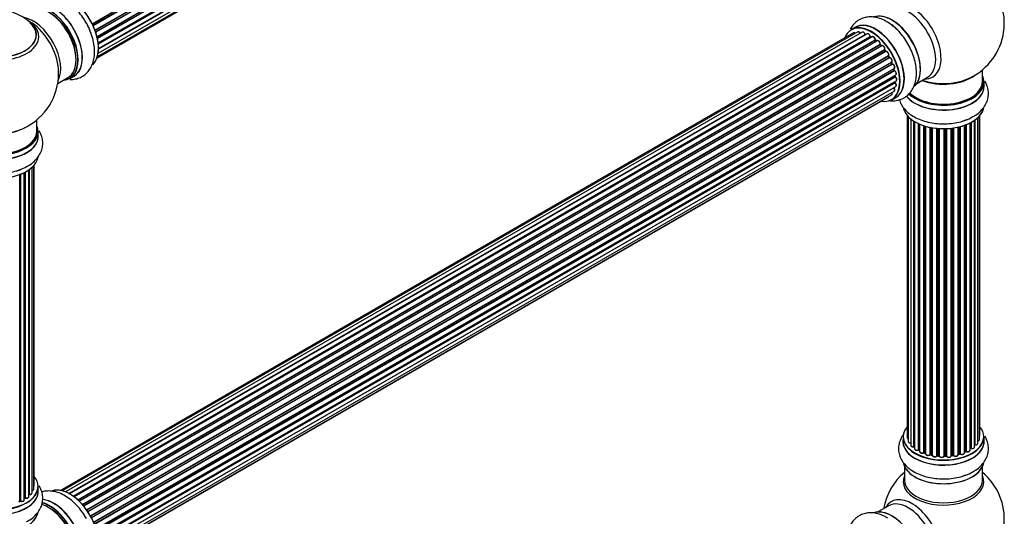
# Model space of a CAD drawing. Units: millimetres. Extents: x 0 to 1525, y 0 to 2645.
# Drawn here: x 1079 to 1484, y 600 to 805 of the extents above; entities that cross this region are included whole.
import ezdxf
from ezdxf import colors
from ezdxf.entities.mleader import LeaderData, LeaderLine
from ezdxf.math import Vec2, Vec3

# ---------------------------------------------------------------- set-up
doc = ezdxf.new("R2010")
doc.units = ezdxf.units.MM
doc.layers.add('DV6_Défaut', color=7, linetype='Continuous')
doc.layers.add('Défaut', color=7, linetype='Continuous')

# ---------------------------------------------------------------- blocks, each defined once
blk = doc.blocks.new('_DOT')
at = {"color": 0}
blk.add_line((0, 0), (-1, 0), dxfattribs=at)
at = {"color": 0, "const_width": 0.333}
blk.add_lwpolyline([(-0.1665, 0, 1), (0.1665, 0, 1)], format="xyb", close=True, dxfattribs=at)
blk = doc.blocks.new('SE5')
at = {"layer": 'DV6_Défaut', "color": 7, "linetype": 'Continuous'}
for p, q in [((1108.94, 802.86), (1437.11, 992.33)), ((1437.11, 992.13), (1109.02, 802.71)), ((1109.27, 802.19), (1437.35, 991.6)), ((1437.52, 991.45), (1109.36, 801.99)), ((1110.11, 800.19), (1438.29, 989.67)), ((1438.18, 989.46), (1110.15, 800.08)), ((1110.33, 799.56), (1438.34, 988.93)), ((1438.5, 988.75), (1110.41, 799.32)), ((1110.94, 797.52), (1439.13, 987)), ((1438.86, 986.82), (1110.95, 797.5)), ((1111.06, 797), (1438.94, 986.3)), ((1439.08, 986.09), (1111.12, 796.74)), ((1111.42, 794.96), (1439.56, 984.42)), ((1111.41, 790.72), (1439.13, 979.94)), ((1111.45, 794.64), (1439.12, 983.82)), ((1439.23, 983.59), (1111.48, 794.37)), ((1111.55, 792.65), (1439.56, 982.03)), ((1111.55, 792.63), (1438.86, 981.6)), ((1438.94, 981.37), (1111.55, 792.35)), ((1110.9, 788.69), (1437.08, 977.01)), ((1111.11, 789.34), (1438.29, 978.24)), ((1422.1, 799.04), (1095.92, 610.72)), ((1423.77, 799.47), (1096.59, 610.58)), ((1425.66, 799.36), (1097.93, 610.14)), ((1099.41, 609.45), (1426.8, 798.47)), ((1426.96, 798.29), (1099.65, 609.31)), ((1427.68, 798.68), (1099.67, 609.3)), ((1422.77, 801.35), (1421.11, 800.39)), ((1101.13, 608.38), (1428.87, 797.61)), ((1429.01, 797.4), (1101.35, 608.22)), ((1429.75, 797.49), (1101.61, 608.03)), ((1103, 606.88), (1430.96, 796.23)), ((1431.08, 796.01), (1103.2, 606.71)), ((1103.57, 606.36), (1431.48, 795.68)), ((1431.78, 795.82), (1103.58, 606.34)), ((1104.88, 604.98), (1432.97, 794.4)), ((1433.06, 794.17), (1105.05, 604.8)), ((1105.4, 604.38), (1433.43, 793.76)), ((1433.67, 793.76), (1105.48, 604.28)), ((1429.36, 797.26), (1429.11, 797.41)), ((1431.56, 795.7), (1431.17, 796.02)), ((1433.52, 793.78), (1433.15, 794.19)), ((1106.66, 602.74), (1434.82, 792.2)), ((1434.87, 791.97), (1106.79, 602.56)), ((1107.12, 602.08), (1435.2, 791.5)), ((1435.38, 791.41), (1107.21, 601.94)), ((1108.25, 600.25), (1436.42, 789.72)), ((1435.28, 791.54), (1434.95, 792)), ((1436.44, 789.51), (1108.34, 600.08)), ((1108.62, 599.57), (1436.71, 789)), ((1436.89, 788.86), (1108.72, 599.39)), ((1109.56, 597.61), (1437.73, 787.08)), ((1437.69, 786.88), (1109.62, 597.47)), ((1109.84, 596.95), (1437.89, 786.35)), ((1438.06, 786.18), (1109.93, 596.73)), ((1436.78, 789.04), (1436.51, 789.55)), ((1437.96, 786.41), (1437.75, 786.94)), ((1110.57, 594.93), (1438.76, 784.41)), ((1438.57, 784.21), (1110.59, 594.85)), ((1110.74, 594.34), (1438.7, 783.69)), ((1438.84, 783.49), (1110.81, 594.1)), ((1111.22, 592.3), (1439.4, 781.77)), ((1438.76, 783.76), (1438.63, 784.28)), ((1439.14, 781.2), (1439.11, 781.6)), ((1475.06, 778.99), (1475.06, 783.87)), ((1094.79, 778.21), (1099.01, 780.65)), ((1099.76, 780.33), (1101.42, 781.29)), ((1111.3, 591.87), (1439.08, 781.11)), ((1439.21, 780.9), (1111.34, 591.6)), ((1111.53, 589.85), (1439.62, 779.27)), ((1111.54, 589.66), (1439.04, 778.75)), ((1439.13, 778.52), (1111.55, 589.39)), ((1439.1, 778.83), (1439.11, 778.98)), ((1448.08, 778.26), (1452.52, 780.83)), ((1475.71, 776.99), (1475.71, 778.91)), ((1110.98, 584.99), (1437.73, 773.64)), ((1111.26, 586.03), (1438.76, 775.11)), ((1438.63, 776.47), (1111.5, 587.6)), ((1111.51, 587.71), (1439.4, 777.02)), ((1110.9, 584.77), (1436.34, 772.67)), ((1437.76, 771.55), (1439.42, 772.51)), ((1086.15, 758.58), (1086.15, 763.25)), ((1444.08, 765.08), (1444.08, 632.58)), ((1444.54, 764.58), (1444.54, 630.91)), ((1445.59, 763.63), (1445.59, 629.33)), ((1446.92, 628.79), (1446.92, 762.69)), ((1447.16, 762.55), (1447.16, 628.74)), ((1447.18, 762.54), (1447.18, 627.92)), ((1448.71, 627.43), (1448.71, 761.74)), ((1448.96, 761.63), (1448.96, 627.41)), ((1449.25, 761.5), (1449.25, 626.72)), ((1468.35, 761.29), (1468.35, 626.83)), ((1469.96, 627.29), (1469.96, 762)), ((1470.12, 628.05), (1470.12, 762.09)), ((1470.37, 762.22), (1470.37, 628.08)), ((1471.8, 628.6), (1471.8, 763.09)), ((1471.89, 763.15), (1471.89, 629.55)), ((1473.13, 630.11), (1473.13, 764.14)), ((1473.89, 631.74), (1473.89, 764.9)), ((1474.04, 633.43), (1474.04, 765.08)), ((1086.8, 756.58), (1086.8, 758.5)), ((1450.94, 626.31), (1450.94, 760.87)), ((1451.19, 760.79), (1451.19, 626.32)), ((1451.68, 626.13), (1451.68, 760.64)), ((1451.7, 760.64), (1451.7, 625.8)), ((1453.53, 625.48), (1453.53, 760.19)), ((1453.77, 760.14), (1453.77, 625.52)), ((1454.31, 625.4), (1454.31, 760.04)), ((1454.44, 760.02), (1454.44, 625.2)), ((1456.36, 624.98), (1456.36, 759.77)), ((1456.58, 759.75), (1456.58, 625.05)), ((1457.16, 625), (1457.16, 759.7)), ((1457.33, 759.69), (1457.33, 624.89)), ((1459.31, 624.83), (1459.31, 759.64)), ((1459.5, 759.64), (1459.5, 624.92)), ((1460.08, 624.94), (1460.08, 759.66)), ((1460.29, 759.67), (1460.29, 624.86)), ((1462.25, 625.02), (1462.25, 759.82)), ((1462.4, 759.84), (1462.4, 625.15)), ((1462.96, 625.24), (1462.96, 759.91)), ((1463.2, 759.94), (1463.2, 625.18)), ((1465.08, 625.46), (1465.08, 760.29)), ((1465.15, 760.31), (1465.15, 625.73)), ((1465.67, 625.88), (1465.67, 760.44)), ((1465.92, 760.5), (1465.92, 625.85)), ((1467.68, 626.22), (1467.68, 761.04)), ((1468.09, 626.83), (1468.09, 761.19)), ((1081.05, 606.88), (1081.05, 741.59)), ((1081.21, 607.64), (1081.21, 741.67)), ((1081.46, 741.8), (1081.46, 607.67)), ((1082.89, 608.19), (1082.89, 742.68)), ((1082.98, 742.74), (1082.98, 609.13)), ((1084.22, 609.69), (1084.22, 743.72)), ((1084.98, 611.33), (1084.98, 744.49)), ((1085.13, 613.01), (1085.13, 744.67)), ((1079.19, 606.42), (1079.19, 740.78)), ((1079.44, 740.87), (1079.44, 606.42)), ((1442.41, 632.76), (1442.41, 630.84)), ((1475.71, 630.84), (1475.71, 632.76)), ((1469.96, 627.87), (1470.08, 627.96)), ((1449, 627.32), (1449.25, 627.17)), ((1451.23, 626.23), (1451.7, 626.05)), ((1453.8, 625.43), (1454.34, 625.31)), ((1456.6, 624.96), (1457.17, 624.91)), ((1459.5, 624.84), (1460.08, 624.86)), ((1462.38, 625.07), (1462.94, 625.15)), ((1465.12, 625.64), (1465.64, 625.79)), ((1467.68, 626.57), (1468.05, 626.74)), ((1443.06, 620.46), (1443.06, 614.88)), ((1475.06, 614.88), (1475.06, 620.46)), ((1086.8, 610.43), (1086.8, 612.35)), ((1081.05, 607.46), (1081.17, 607.55)), ((1436.52, 604.42), (1432.08, 601.85))]:
    blk.add_line(p, q, dxfattribs=at)
for centre, radius, start, end in [((1459.06, 803.08), 25, 300, 50.2082), ((1070.09, 788.64), 19.84, 45.9517, 119.7856), ((1431.57, 794.66), 9.85, 45.955, 63.1365), ((1427.24, 798.64), 0.392, 196.1445, 238.7503), ((1429.36, 797.77), 0.432, 190.9821, 235.7807), ((1431.46, 796.35), 0.437, 185.4135, 230.0462), ((1433.44, 794.48), 0.404, 179.7486, 224.7265), ((1437.1, 789.19), 0.348, 204.5089, 243.9361), ((1438.32, 786.53), 0.378, 197.7794, 242.7504), ((1070.15, 782.46), 25, 300, 4.1078), ((1439.17, 783.85), 0.423, 192.5316, 237.597), ((1439.52, 778.84), 0.417, 181.3755, 226.3316), ((1439.58, 781.25), 0.44, 187.1253, 231.755), ((1459.06, 803.08), 25, 293.2837, 300), ((1465.51, 772.71), 9.85, 285.955, 303.1365), ((1070.15, 782.46), 25, 295.225, 300), ((1076.6, 752.3), 9.85, 285.955, 303.1365), ((1446.99, 628.32), 0.396, 61.3676, 103.6638), ((1470.28, 627.59), 0.415, 73.5567, 118.7362), ((1448.81, 626.93), 0.433, 64.2278, 109.0094), ((1451.08, 625.82), 0.436, 69.9034, 114.6368), ((1452.79, 626.3), 1.15, 268.0325, 307.8689), ((1453.7, 625.04), 0.402, 75.115, 120.4098), ((1460.11, 624.51), 0.345, 55.6168, 95.4687), ((1461.11, 625.34), 0.97, 213.416, 271.6387), ((1465.76, 625.39), 0.424, 62.4893, 107.3821), ((1468.22, 626.33), 0.44, 68.2318, 112.888), ((1459.06, 598.96), 25, 129.7918, 170.2082), ((1465.51, 626.56), 9.85, 285.955, 303.1365), ((1459.06, 598.96), 25, 300, 50.2082), ((1081.37, 607.18), 0.415, 73.5567, 118.7362), ((1079.31, 605.92), 0.44, 68.2318, 112.888)]:
    blk.add_arc(centre, radius, start, end, dxfattribs=at)
for centre, major_axis, ratio, start_param, end_param in [((1099.78, 799.57), (-8.33, 14.42), 0.57735, 3.278882, 6.157756), ((1099.85, 799.61), (8.28, -14.33), 0.57735, 0.13149, 2.999918), ((1091.01, 794.51), (-8, 13.86), 0.57735, 3.141593, 6.283185), ((1091.36, 794.71), (-8.28, 14.33), 0.57735, 2.883065, 6.283185), ((1091.43, 794.75), (8.33, -14.42), 0.57735, 0, 3.141593), ((1093.15, 795.74), (8.35, -14.46), 0.57735, 0, 3.213107), ((1093.09, 795.71), (-8.33, 14.42), 0.57735, 3.141593, 6.283185), ((1446.07, 795.58), (8.48, -14.69), 0.57735, 0, 3.480381), ((1444.52, 794.68), (-8, 13.86), 0.57735, 3.141593, 6.283185), ((1091.36, 794.71), (7.75, -13.42), 0.57735, 0.7694, 2.356194), ((1437.78, 790.79), (-8.33, 14.42), 0.57735, 3.276028, 6.183799), ((1437.85, 790.83), (8.27, -14.33), 0.57735, 0.111133, 2.99993), ((1070.15, 798.31), (15.89, 0), 0.57735, 2.621179, 6.283185), ((1070.15, 797.54), (-16.85, 0), 0.57735, 0, 3.926991), ((1070.15, 798.18), (-15.81, 0), 0.57735, 0.370744, 3.727162), ((1084.69, 790.86), (8, -13.86), 0.57735, 0.353773, 2.691016), ((1070.15, 798.31), (15.89, 0), 0.57735, 0, 0.518096), ((1083.14, 789.96), (-8.48, 14.69), 0.57735, 4.013291, 5.411487), ((1098.12, 798.61), (8.33, -14.42), 0.57735, 1.269449, 1.576299), ((1429.36, 785.93), (-8.28, 14.33), 0.57735, 2.702611, 6.283185), ((1429.43, 785.97), (8.32, -14.42), 0.57735, 0, 3.141593), ((1431.15, 786.97), (8.35, -14.46), 0.57735, 0, 3.213107), ((1431.09, 786.93), (-8.32, 14.42), 0.57735, 3.141593, 6.283185), ((1436.12, 789.83), (8.33, -14.42), 0.57735, -4.255731, -4.066476), ((1438.2, 791.04), (8, -13.86), 0.57735, 0.877413, 2.26418), ((1429.36, 785.93), (-8.28, 14.33), 0.57735, 0, 0.438981), ((1422.6, 798.17), (0.5, -0.866), 0.57735, 2.143788, 3.141593), ((1424.27, 798.61), (0.5, -0.866), 0.57735, 1.521907, 3.141593), ((1426.16, 798.49), (0.5, -0.866), 0.57735, 1.224885, 3.141593), ((1426.67, 798.47), (-0.19, -0.063), 0.276836, 2.215339, 3.141691), ((1426.93, 798.46), (-0.1, 0.173), 0.57735, 1.224885, 2.586411), ((1429.36, 785.93), (7, -12.12), 0.57735, -3.699104, -3.676009), ((1426.99, 798.11), (-0.059, -0.191), 0.693863, 3.328092, 3.782162), ((1428.18, 797.82), (0.5, -0.866), 0.57735, 1.015446, 3.141593), ((1428.74, 797.65), (-0.197, -0.036), 0.430491, 2.264847, 3.14145), ((1429.36, 785.93), (7, -12.12), 0.57735, -3.926991, -3.875128), ((1429.01, 797.56), (-0.1, 0.173), 0.57735, 1.015446, 2.376971), ((1429.02, 797.23), (-0.097, -0.175), 0.58922, 3.141661, 3.916384), ((1429.22, 785.85), (-7, 12.12), 0.57735, -0.806175, -0.764621), ((1429.71, 786.14), (-6.75, 11.69), 0.57735, -0.753536, -0.716324), ((1429.71, 786.14), (6.75, -11.69), 0.57735, -3.895129, -3.862239), ((1430.25, 796.62), (0.5, -0.866), 0.57735, 0.806006, 3.141593), ((1429.36, 785.93), (7, -12.12), 0.57735, -4.157603, -4.083848), ((1430.82, 796.31), (-0.2, -0.004), 0.56533, 2.346101, 3.141425), ((1431.1, 796.15), (-0.1, 0.173), 0.57735, 0.806006, 2.167532), ((1431.05, 795.86), (-0.125, -0.156), 0.458826, 3.142102, 4.005088), ((1429.22, 785.85), (-7, 12.12), 0.57735, -1.015615, -0.974061), ((1431.45, 795.54), (-0.129, -0.153), 0.430373, 3.337597, 4.01839), ((1431.51, 795.82), (-0.1, 0.173), 0.57735, -4.157207, -4.011887), ((1432.28, 794.96), (0.5, -0.866), 0.57735, 0.596567, 3.141593), ((1433.11, 794.29), (-0.1, 0.173), 0.57735, 0.596567, 1.958092), ((1432.83, 794.51), (-0.197, 0.036), 0.675463, 2.470206, 3.142682), ((1429.36, 785.93), (7, -12.12), 0.57735, -4.368963, -4.300899), ((1433, 794.05), (-0.146, -0.137), 0.308379, 3.14191, 4.060197), ((1429.22, 785.85), (-7, 12.12), 0.57735, -1.225054, -1.1835), ((1433.37, 793.65), (-0.149, -0.133), 0.276707, 3.156914, 4.067876), ((1433.49, 793.88), (-0.1, 0.173), 0.57735, 1.916538, 2.805994), ((1434.17, 792.89), (0.5, -0.866), 0.57735, 0.387127, 3.141593), ((1434.95, 792.06), (-0.1, 0.173), 0.57735, 0.387127, 1.748653), ((1434.69, 792.34), (-0.182, 0.084), 0.756074, 2.651188, 3.141927), ((1429.36, 785.93), (7, -12.12), 0.57735, -4.588763, -4.512753), ((1434.79, 791.89), (-0.162, -0.117), 0.144455, 3.141734, 4.089394), ((1429.22, 785.85), (-7, 12.12), 0.57735, -1.434494, -1.39294), ((1435.29, 791.58), (0.1, -0.173), 0.57735, 4.848692, 6.210217), ((1435.84, 790.52), (0.5, -0.866), 0.57735, 0.177688, 3.068625), ((1435.98, 790.6), (-0.4, 0.693), 0.57735, 3.31928, 6.210217), ((1436.54, 789.56), (-0.1, 0.173), 0.57735, 0.177688, 1.539213), ((1436.31, 789.88), (-0.147, 0.136), 0.803641, 2.896644, 3.143526), ((1429.36, 785.93), (7, -12.12), 0.57735, 1.463857, 1.560131), ((1436.33, 789.46), (-0.175, -0.097), 0.025783, 2.186511, 3.141498), ((1429.22, 785.85), (7, -12.12), 0.57735, 1.497659, 1.539213), ((1436.61, 788.95), (-0.177, -0.093), 0.059663, 2.187538, 3.141492), ((1436.82, 789.04), (-0.1, 0.173), 0.57735, 1.497659, 2.859185), ((1437.23, 787.95), (-0.5, 0.866), 0.57735, 3.141593, 6.000778), ((1436.96, 788.68), (0.012, -0.2), 0.784153, 3.148212, 3.517), ((1437.37, 788.03), (-0.4, 0.693), 0.57735, 3.109841, 6.000778), ((1437.81, 786.9), (0.1, -0.173), 0.57735, 3.219385, 4.471367), ((1437.57, 786.87), (-0.186, -0.075), 0.194894, 2.200169, 3.130658), ((1429.22, 785.85), (7, -12.12), 0.57735, 1.28822, 1.329774), ((1429.36, 785.93), (7, -12.12), 0.57735, 1.265652, 1.330233), ((1437.77, 786.34), (-0.187, -0.07), 0.227664, 2.205477, 3.141377), ((1438.02, 786.36), (-0.1, 0.173), 0.57735, 1.28822, 2.649746), ((1438.1, 786), (-0.045, -0.195), 0.719711, 3.140549, 3.730427), ((1438.26, 785.28), (-0.5, 0.866), 0.57735, 3.141593, 5.791338), ((1438.1, 786), (-0.045, -0.195), 0.719711, 3.119702, 3.140549), ((1438.7, 784.19), (0.1, -0.173), 0.57735, 3.739839, 4.261927), ((1438.44, 784.23), (-0.194, -0.05), 0.355487, 2.236608, 3.123443), ((1429.22, 785.85), (7, -12.12), 0.57735, 1.07878, 1.120334), ((1438.56, 783.72), (-0.195, -0.044), 0.385716, 2.24692, 3.141163), ((1438.83, 783.66), (-0.1, 0.173), 0.57735, 1.07878, 2.440306), ((1429.36, 785.93), (7, -12.12), 0.57735, 1.049505, 1.116698), ((1438.86, 783.32), (-0.087, -0.18), 0.623814, 3.14123, 3.881245), ((1438.9, 782.64), (-0.5, 0.866), 0.57735, 3.141593, 5.581899), ((1429.22, 785.85), (7, -12.12), 0.57735, 0.869341, 0.910895), ((1429.36, 785.93), (7, -12.12), 0.57735, 0.837023, 0.91198), ((1459.06, 787.16), (-16, 0), 0.57735, 0.982128, 2.491775), ((1093.15, 795.74), (8.35, -14.46), 0.57735, 6.211671, 6.283185), ((1439.18, 778.65), (-0.1, 0.173), 0.57735, 0.659901, 2.021427), ((1438.9, 778.85), (-0.199, 0.023), 0.645075, 2.42733, 3.142115), ((1438.94, 781.18), (-0.2, -0.014), 0.52691, 2.317603, 3.141135), ((1439.23, 781.05), (0.1, -0.173), 0.57735, 4.010934, 5.372459), ((1429.71, 786.14), (6.75, -11.69), 0.57735, 0.614024, 0.638733), ((1429.71, 786.14), (-6.75, 11.69), 0.57735, 3.755617, 3.780326), ((1429.36, 785.93), (7, -12.12), 0.57735, 0.62586, 0.671929), ((1439.09, 778.39), (-0.14, -0.143), 0.355612, 3.142054, 4.046538), ((1438.9, 777.88), (-0.5, 0.866), 0.57735, 3.141593, 5.16302), ((1439.19, 780.74), (-0.117, -0.162), 0.500653, 3.141964, 3.982271), ((1439.12, 780.14), (-0.5, 0.866), 0.57735, 3.165557, 5.372459), ((1439.12, 780.14), (-0.5, 0.866), 0.57735, 3.141593, 3.165557), ((1459.06, 776.93), (-16.69, 0), 0.57735, 0.411189, 3.213107), ((1459.06, 778.91), (-16.65, 0), 0.57735, 0.533376, 3.141593), ((1459.06, 778.99), (16.55, 0), 0.57735, 3.673367, 6.283185), ((1459.06, 778.99), (-16, 0), 0.57735, 0.520558, 3.141593), ((1459.06, 787.77), (16.54, 0), 0.57735, 4.163679, 5.352911), ((1446.07, 795.58), (8.48, -14.69), 0.57735, 5.944397, 6.283185), ((1459.06, 778.99), (16.55, 0), 0.57735, 0, 0.258528), ((1437.23, 774.51), (-0.5, 0.866), 0.57735, 3.141593, 4.467458), ((1438.7, 776.57), (-0.1, 0.173), 0.57735, 1.358677, 1.811988), ((1438.56, 776.37), (-0.157, -0.123), 0.195028, 3.14192, 4.082996), ((1438.26, 775.98), (-0.5, 0.866), 0.57735, 3.141593, 4.95358), ((1459.06, 776.99), (16.65, 0), 0.57735, 3.559865, 6.283185), ((1435.84, 773.53), (-0.5, 0.866), 0.57735, 3.141593, 3.702405), ((1431.15, 786.97), (8.35, -14.46), 0.57735, 6.211671, 6.283185), ((1459.06, 769.28), (16.65, 0), 0.57735, 3.276028, 6.183799), ((1459.06, 769.19), (-16.55, 0), 0.57735, 0.111133, 2.99993), ((1459.06, 771.19), (-16.65, 0), 0.57735, -4.24098, -4.066476), ((1070.15, 758.58), (16.55, 0), 0.57735, 2.883065, 6.283185), ((1070.15, 756.52), (-16.69, 0), 0.57735, 0, 3.213107), ((1070.15, 758.5), (-16.65, 0), 0.57735, 0, 3.141593), ((1070.15, 758.58), (-16, 0), 0.57735, 0, 3.141593), ((1070.15, 767.39), (16.85, 0), 0.57735, 4.027989, 5.396789), ((1070.15, 766.75), (-16, 0), 0.57735, 0.855235, 2.286357), ((1070.15, 758.58), (16.55, 0), 0.57735, 0, 0.258528), ((1070.15, 756.58), (16.65, 0), 0.57735, 3.141593, 6.283185), ((1070.15, 748.86), (16.65, 0), 0.57735, 3.19354, 6.183799), ((1070.15, 748.78), (-16.55, 0), 0.57735, 0.111133, 2.888602), ((1070.15, 750.78), (-16.65, 0), 0.57735, -4.24098, -4.066476), ((1459.06, 632.84), (16.55, 0), 0.57735, 2.702611, 6.283185), ((1459.06, 632.84), (16.55, 0), 0.57735, 0, 0.438981), ((1459.06, 632.76), (-16.65, 0), 0.57735, 0, 3.141593), ((1445.08, 632.58), (1, 0), 0.57735, 3.141593, 4.139398), ((1472.89, 631.74), (-1, 0), 0.57735, 1.815727, 3.141593), ((1473.04, 633.43), (-1, 0), 0.57735, 2.58078, 3.113015), ((1472.89, 631.74), (-1, 0), 0.57735, 3.141593, 3.165157), ((1473.04, 633.43), (-1, 0), 0.57735, 3.113015, 3.141593), ((1459.06, 630.77), (-16.69, 0), 0.57735, 6.211671, 6.283185), ((1459.06, 630.77), (-16.69, 0), 0.57735, 0, 3.213107), ((1459.06, 630.84), (16.65, 0), 0.57735, 3.141593, 6.283185), ((1445.54, 630.91), (1, 0), 0.57735, 3.141593, 3.172326), ((1445.54, 630.91), (1, 0), 0.57735, 3.172326, 4.761279), ((1446.59, 629.33), (1, 0), 0.57735, 3.141593, 5.0583), ((1459.06, 632.84), (-14, 0), 0.57735, 0.515433, 0.557511), ((1446.86, 628.9), (-0.041, 0.196), 0.276836, 3.141989, 4.067847), ((1446.99, 628.68), (0.2, 0), 0.57735, 0.555182, 1.916707), ((1447.33, 628.8), (0.136, 0.146), 0.693863, 2.501024, 2.955093), ((1448.18, 627.92), (1, 0), 0.57735, 3.141593, 5.26774), ((1459.06, 632.43), (13.5, 0), 0.57735, -0.643512, -0.618064), ((1459.06, 632.84), (-14, 0), 0.57735, -3.82006, -3.767461), ((1469.96, 628.12), (-0.119, 0.16), 0.645075, 3.141126, 3.855855), ((1470.28, 627.98), (0.2, 0), 0.57735, 1.120166, 2.481691), ((1470.8, 628.6), (-1, 0), 0.57735, 1.120166, 3.141593), ((1470.45, 628.19), (0.054, 0.193), 0.355612, 2.236648, 3.141578), ((1471.84, 629.43), (0.2, 0), 0.57735, 1.329605, 1.782916), ((1472.13, 630.11), (-1, 0), 0.57735, 1.329605, 3.112711), ((1471.94, 629.66), (0.028, 0.198), 0.195028, 2.200189, 3.14177), ((1472.13, 630.11), (-1, 0), 0.57735, 3.112711, 3.141593), ((1459.06, 632.84), (-14, 0), 0.57735, 0.731818, 0.785398), ((1448.6, 627.52), (-0.067, 0.188), 0.430491, 3.142078, 4.018338), ((1448.81, 627.33), (0.2, 0), 0.57735, 0.764621, 2.126147), ((1459.06, 632.43), (13.5, 0), 0.57735, 3.853007, 3.898879), ((1459.06, 633), (-14, 0), 0.57735, 0.764621, 0.806175), ((1449.1, 627.49), (0.103, 0.171), 0.58922, 2.366801, 3.141883), ((1450.25, 626.72), (1, 0), 0.57735, 3.121038, 3.141593), ((1450.25, 626.72), (1, 0), 0.57735, 3.141593, 5.477179), ((1459.06, 632.84), (-14, 0), 0.57735, 0.940957, 1.017589), ((1450.8, 626.39), (-0.097, 0.175), 0.56533, 3.141509, 3.937085), ((1451.08, 626.22), (0.2, 0), 0.57735, 0.974061, 2.335586), ((1459.06, 633), (-14, 0), 0.57735, 0.974061, 1.015615), ((1451.3, 626.41), (0.073, 0.186), 0.458826, 2.278097, 3.141109), ((1451.79, 626.23), (0.067, 0.188), 0.430373, 2.264795, 2.945589), ((1451.57, 626.04), (-0.2, 0), 0.57735, 4.011887, 4.157207), ((1452.7, 625.8), (1, 0), 0.57735, 3.141593, 5.686619), ((1453.37, 625.54), (-0.13, 0.152), 0.675463, 3.14041, 3.812979), ((1459.06, 632.84), (-14, 0), 0.57735, 1.162902, 1.23423), ((1453.7, 625.41), (0.2, 0), 0.57735, 1.1835, 2.545026), ((1459.06, 633), (-14, 0), 0.57735, 1.1835, 1.225054), ((1453.85, 625.63), (0.046, 0.195), 0.308379, 2.222988, 3.141134), ((1454.38, 625.51), (0.041, 0.196), 0.276707, 2.215309, 3.127977), ((1454.25, 625.29), (-0.2, 0), 0.57735, 3.477192, 4.366647), ((1455.44, 625.2), (1, 0), 0.57735, 3.141593, 5.896058), ((1459.06, 632.84), (-14, 0), 0.57735, 1.370976, 1.435361), ((1456.18, 625.02), (-0.163, 0.115), 0.756074, 3.141524, 3.631997), ((1456.55, 624.93), (0.2, 0), 0.57735, 1.39294, 2.754465), ((1459.06, 633), (-14, 0), 0.57735, 1.39294, 1.434494), ((1456.62, 625.16), (0.021, 0.199), 0.144455, 2.193791, 3.141261), ((1457.13, 624.88), (0.2, 0), 0.57735, 0.072968, 1.434494), ((1458.33, 624.93), (-1, 0), 0.57735, 0.072968, 2.963905), ((1457.53, 624.9), (0.198, 0.025), 0.814324, 3.038855, 3.198287), ((1458.33, 624.77), (0.8, 0), 0.57735, 3.214561, 6.105498), ((1459.06, 632.84), (-14, 0), 0.57735, 1.586119, 1.648367), ((1459.11, 624.85), (-0.191, 0.059), 0.803641, 3.140278, 3.386541), ((1459.51, 624.81), (-0.2, 0), 0.57735, 4.743972, 6.105498), ((1459.06, 633), (14, 0), 0.57735, 4.743972, 4.785526), ((1459.5, 625.04), (-0.004, 0.2), 0.025783, 3.141885, 4.096674), ((1460.1, 624.83), (0.2, 0), 0.57735, 0.282407, 1.643933), ((1460.07, 625.06), (-0.008, 0.2), 0.059663, 3.141891, 4.095647), ((1461.25, 625.02), (-1, 0), 0.57735, 0.282407, 3.141593), ((1460.48, 624.89), (0.179, 0.09), 0.784153, 2.766186, 3.142701), ((1462.45, 625.04), (0.2, 0), 0.57735, 1.811819, 3.063801), ((1459.06, 632.84), (-14, 0), 0.57735, -4.482375, -4.405236), ((1462.35, 625.27), (-0.028, 0.198), 0.194894, 3.158004, 4.083016), ((1459.06, 633), (14, 0), 0.57735, -1.329774, -1.28822), ((1462.91, 625.35), (-0.033, 0.197), 0.227664, 3.141982, 4.077708), ((1463.02, 625.13), (0.2, 0), 0.57735, 0.491847, 1.853373), ((1464.08, 625.46), (-1, 0), 0.57735, 0.491847, 3.141593), ((1463.37, 625.24), (0.147, 0.136), 0.719711, 2.552758, 3.142358), ((1463.37, 625.24), (0.147, 0.136), 0.719711, 3.142358, 3.163071), ((1465.24, 625.62), (0.2, 0), 0.57735, 2.021258, 2.543347), ((1459.06, 632.84), (-14, 0), 0.57735, -4.267157, -4.190736), ((1465.07, 625.83), (-0.054, 0.193), 0.355487, 3.159525, 4.046577), ((1459.06, 633), (14, 0), 0.57735, -1.120334, -1.07878), ((1465.58, 625.98), (-0.059, 0.191), 0.385716, 3.142103, 4.036265), ((1465.77, 625.78), (0.2, 0), 0.57735, 0.701286, 2.062812), ((1466.68, 626.22), (-1, 0), 0.57735, 0.701286, 3.141593), ((1466.07, 625.93), (0.113, 0.165), 0.623814, 2.40194, 3.142446), ((1459.06, 633), (14, 0), 0.57735, -0.910895, -0.869341), ((1459.06, 632.84), (-14, 0), 0.57735, -4.048648, -3.977871), ((1467.96, 626.92), (-0.088, 0.18), 0.52691, 3.141846, 3.965583), ((1468.22, 626.74), (-0.2, 0), 0.57735, 4.052319, 5.413844), ((1468.96, 627.29), (-1, 0), 0.57735, 0.910726, 3.114697), ((1468.47, 626.92), (0.082, 0.183), 0.500653, 2.300914, 3.141357), ((1468.96, 627.29), (-1, 0), 0.57735, 3.114697, 3.141593), ((1459.06, 623.12), (16.65, 0), 0.57735, 3.276028, 6.183799), ((1459.06, 623.04), (-16.55, 0), 0.57735, 0.111133, 2.99993), ((1070.15, 612.43), (16.55, 0), 0.57735, 2.702611, 6.283185), ((1070.15, 612.43), (16.55, 0), 0.57735, 0, 0.438981), ((1459.06, 614.26), (-16.54, 0), 0.57735, 6.027891, 6.283185), ((1459.06, 614.26), (-16.54, 0), 0.57735, 0, 3.396887), ((1459.06, 625.04), (-16.65, 0), 0.57735, -4.24098, -4.071436), ((1070.15, 612.35), (-16.65, 0), 0.57735, 0, 3.141593), ((1084.13, 613.01), (-1, 0), 0.57735, 2.58078, 3.113015), ((1084.13, 613.01), (-1, 0), 0.57735, 3.113015, 3.141593), ((1099.78, 595.65), (-8.32, 14.42), 0.57735, 3.278882, 6.157756), ((1099.85, 595.69), (8.27, -14.33), 0.57735, 0.13149, 2.999918), ((1459.06, 614.88), (-16, 0), 0.57735, 0, 3.141593), ((1070.15, 610.36), (-16.69, 0), 0.57735, 0, 3.213107), ((1070.15, 610.43), (16.65, 0), 0.57735, 3.141593, 6.283185), ((1070.15, 612.02), (13.5, 0), 0.57735, -0.643512, -0.618064), ((1070.15, 612.43), (-14, 0), 0.57735, -3.82006, -3.767461), ((1081.05, 607.71), (-0.119, 0.16), 0.645075, 3.141126, 3.855855), ((1081.37, 607.57), (0.2, 0), 0.57735, 1.120166, 2.481691), ((1081.89, 608.19), (-1, 0), 0.57735, 1.120166, 3.141593), ((1081.54, 607.77), (0.054, 0.193), 0.355612, 2.236648, 3.141578), ((1082.93, 609.02), (0.2, 0), 0.57735, 1.329605, 1.782916), ((1083.22, 609.69), (-1, 0), 0.57735, 1.329605, 3.112711), ((1083.03, 609.25), (0.028, 0.198), 0.195028, 2.200189, 3.14177), ((1083.98, 611.33), (-1, 0), 0.57735, 1.815727, 3.141593), ((1083.22, 609.69), (-1, 0), 0.57735, 3.112711, 3.141593), ((1083.98, 611.33), (-1, 0), 0.57735, 3.141593, 3.165157), ((1446.07, 591.46), (8.48, -14.69), 0.57735, 0, 3.480381), ((1070.15, 612.59), (14, 0), 0.57735, -0.910895, -0.869341), ((1070.15, 612.43), (-14, 0), 0.57735, -4.048648, -3.977871), ((1079.06, 606.5), (-0.088, 0.18), 0.52691, 3.141846, 3.965583), ((1079.31, 606.33), (-0.2, 0), 0.57735, 4.052319, 5.413844), ((1080.05, 606.88), (-1, 0), 0.57735, 0.910726, 3.114697), ((1079.56, 606.51), (0.082, 0.183), 0.500653, 2.300914, 3.141357), ((1080.05, 606.88), (-1, 0), 0.57735, 3.114697, 3.141593), ((1091.01, 590.59), (-8, 13.86), 0.57735, 3.141593, 5.757797), ((1091.43, 590.83), (8.32, -14.42), 0.57735, 0, 2.625882), ((1091.36, 590.79), (-8.27, 14.33), 0.57735, 2.883065, 5.744852), ((1093.09, 591.79), (-8.32, 14.42), 0.57735, 3.141593, 5.896483), ((1093.15, 591.82), (8.35, -14.46), 0.57735, 0, 2.758805), ((1091.36, 590.79), (7.75, -13.42), 0.57735, 0.769396, 2.356194), ((1444.52, 590.56), (-8, 13.86), 0.57735, 3.141593, 6.283185), ((1070.15, 602.71), (16.65, 0), 0.57735, 3.276028, 6.183799), ((1070.15, 602.63), (-16.55, 0), 0.57735, 0.111133, 2.99993), ((1437.78, 586.67), (-8.33, 14.42), 0.57735, 3.276028, 6.183799), ((1437.85, 586.71), (8.28, -14.33), 0.57735, 0.111133, 2.99993)]:
    blk.add_ellipse(centre, major_axis=major_axis, ratio=ratio, start_param=start_param, end_param=end_param, dxfattribs=at)
for points, knots in [([(1106.56, 803.04), (1106.22, 803.66), (1105.44, 805.07), (1103.72, 807.36), (1101.59, 809.65), (1099.22, 811.6), (1096.69, 813.12), (1094.15, 814.08), (1091.71, 814.48), (1089.45, 814.37), (1087.3, 813.76), (1085.36, 812.63), (1083.82, 811.13), (1083.06, 809.97), (1082.75, 809.4)], [0, 0, 0, 0, 0.055823, 0.148593, 0.241925, 0.336325, 0.432187, 0.529266, 0.612813, 0.692434, 0.76958, 0.851843, 0.931944, 1, 1, 1, 1]), ([(1099.77, 779.91), (1099.81, 779.91), (1100.58, 779.89), (1102.08, 780.01), (1104.2, 780.69), (1106.09, 781.88), (1107.66, 783.51), (1108.82, 785.47), (1109.6, 787.73), (1109.97, 790.27), (1109.92, 793.06), (1109.43, 796.02), (1108.53, 798.99), (1107.52, 801.42), (1106.8, 802.64), (1106.56, 803.04)], [0, 0, 0, 0, 0.0039435, 0.084849, 0.1634982, 0.2471248, 0.3287925, 0.4106181, 0.4952998, 0.5843524, 0.6773974, 0.7725193, 0.8676862, 0.9624664, 1, 1, 1, 1]), ([(1436.03, 803.45), (1435.54, 803.76), (1434.32, 804.52), (1432.13, 805.3), (1429.71, 805.7), (1427.45, 805.59), (1425.3, 804.98), (1423.36, 803.86), (1421.8, 802.33), (1421.02, 801.14), (1420.71, 800.55)], [0, 0, 0, 0, 0.082045, 0.238146, 0.372488, 0.500516, 0.624567, 0.756843, 0.885645, 1, 1, 1, 1]), ([(1436.52, 771.24), (1436.97, 771.18), (1438.16, 771.07), (1440.08, 771.23), (1442.19, 771.92), (1444.09, 773.1), (1445.65, 774.73), (1446.82, 776.69), (1447.59, 778.95), (1447.97, 781.49), (1447.92, 784.28), (1447.43, 787.23), (1446.53, 790.23), (1445.25, 793.17), (1443.64, 795.99), (1441.74, 798.55), (1439.94, 800.54), (1438.84, 801.41), (1438.42, 801.74)], [0, 0, 0, 0, 0.036862, 0.097268, 0.15599, 0.218428, 0.279403, 0.340496, 0.403722, 0.470211, 0.539681, 0.610702, 0.681756, 0.752522, 0.82315, 0.893954, 0.965187, 1, 1, 1, 1]), ([(1422.8, 798.93), (1422.75, 798.97), (1422.6, 799.06), (1422.38, 799.11), (1422.17, 799.1), (1422.11, 799.04), (1422.09, 799.02)], [0, 0, 0, 0, 0.2427496, 0.6101059, 0.9238563, 1, 1, 1, 1]), ([(1424.9, 798.83), (1424.84, 798.94), (1424.72, 799.14), (1424.45, 799.4), (1424.18, 799.54), (1423.93, 799.55), (1423.82, 799.49), (1423.78, 799.47)], [0, 0, 0, 0, 0.219359, 0.453918, 0.699424, 0.890706, 1, 1, 1, 1]), ([(1426.86, 798.53), (1426.81, 798.65), (1426.73, 798.86), (1426.49, 799.16), (1426.21, 799.36), (1425.95, 799.43), (1425.74, 799.42), (1425.68, 799.36), (1425.66, 799.34)], [0, 0, 0, 0, 0.194647, 0.401238, 0.613198, 0.801151, 0.961518, 1, 1, 1, 1]), ([(1428.93, 797.68), (1428.9, 797.8), (1428.84, 798.02), (1428.64, 798.35), (1428.37, 798.61), (1428.09, 798.75), (1427.84, 798.76), (1427.74, 798.7), (1427.7, 798.68)], [0, 0, 0, 0, 0.178638, 0.367774, 0.558101, 0.756715, 0.911668, 1, 1, 1, 1]), ([(1431.02, 796.31), (1431.01, 796.43), (1430.98, 796.64), (1430.82, 797), (1430.58, 797.3), (1430.3, 797.5), (1430.04, 797.57), (1429.84, 797.55), (1429.77, 797.49), (1429.76, 797.48)], [0, 0, 0, 0, 0.163431, 0.33588, 0.507211, 0.6824, 0.83769, 0.970197, 1, 1, 1, 1]), ([(1433.03, 794.48), (1433.04, 794.59), (1433.05, 794.79), (1432.94, 795.15), (1432.74, 795.48), (1432.47, 795.75), (1432.19, 795.88), (1431.94, 795.9), (1431.84, 795.84), (1431.79, 795.82)], [0, 0, 0, 0, 0.153429, 0.311933, 0.470556, 0.629649, 0.795584, 0.92537, 1, 1, 1, 1]), ([(1433.59, 793.72), (1433.58, 793.73), (1433.56, 793.74), (1433.54, 793.77), (1433.52, 793.78)], [0, 0, 0, 0, 0.423323, 1, 1, 1, 1]), ([(1434.87, 792.26), (1434.91, 792.36), (1434.96, 792.54), (1434.9, 792.9), (1434.75, 793.24), (1434.52, 793.55), (1434.24, 793.76), (1433.97, 793.84), (1433.77, 793.81), (1433.69, 793.77), (1433.67, 793.76)], [0, 0, 0, 0, 0.143564, 0.281745, 0.427395, 0.572005, 0.719436, 0.852193, 0.964937, 1, 1, 1, 1]), ([(1434.95, 792), (1434.94, 792.03), (1434.91, 792.07), (1434.88, 792.14), (1434.87, 792.2), (1434.87, 792.24), (1434.87, 792.25), (1434.87, 792.26), (1434.87, 792.26)], [0, 0, 0, 0, 0.2121159, 0.4307114, 0.6179239, 0.7889203, 0.9647891, 1, 1, 1, 1]), ([(1435.42, 791.42), (1435.42, 791.42), (1435.42, 791.42), (1435.41, 791.42), (1435.37, 791.44), (1435.33, 791.48), (1435.3, 791.51), (1435.28, 791.54)], [0, 0, 0, 0, 0.008213, 0.244361, 0.476111, 0.711272, 1, 1, 1, 1]), ([(1436.51, 789.55), (1436.5, 789.58), (1436.48, 789.62), (1436.46, 789.68), (1436.46, 789.73), (1436.46, 789.75), (1436.46, 789.75)], [0, 0, 0, 0, 0.279905, 0.539051, 0.774662, 1, 1, 1, 1]), ([(1437.75, 786.94), (1437.74, 786.97), (1437.73, 787.01), (1437.73, 787.05), (1437.73, 787.07), (1437.73, 787.07)], [0, 0, 0, 0, 0.4301798, 0.819054, 1, 1, 1, 1]), ([(1438.8, 784.44), (1438.86, 784.49), (1438.96, 784.59), (1439.04, 784.84), (1439.03, 785.14), (1438.92, 785.48), (1438.72, 785.81), (1438.45, 786.08), (1438.26, 786.15), (1438.14, 786.19)], [0, 0, 0, 0, 0.114882, 0.235077, 0.375682, 0.530428, 0.685181, 0.840506, 1, 1, 1, 1]), ([(1439.4, 781.79), (1439.43, 781.8), (1439.52, 781.84), (1439.63, 782.02), (1439.68, 782.27), (1439.65, 782.59), (1439.51, 782.94), (1439.29, 783.25), (1439.08, 783.43), (1438.97, 783.48), (1438.94, 783.5)], [0, 0, 0, 0, 0.053738, 0.178835, 0.311933, 0.468213, 0.634064, 0.798768, 0.96021, 1, 1, 1, 1]), ([(1439.4, 777.03), (1439.42, 777.04), (1439.51, 777.08), (1439.62, 777.25), (1439.68, 777.49), (1439.65, 777.81), (1439.53, 778.16), (1439.35, 778.41), (1439.25, 778.51), (1439.23, 778.54)], [0, 0, 0, 0, 0.054729, 0.205716, 0.363677, 0.549373, 0.748432, 0.946333, 1, 1, 1, 1]), ([(1439.63, 779.29), (1439.69, 779.33), (1439.79, 779.41), (1439.88, 779.64), (1439.89, 779.92), (1439.81, 780.27), (1439.63, 780.6), (1439.43, 780.81), (1439.33, 780.89), (1439.31, 780.91)], [0, 0, 0, 0, 0.119751, 0.258882, 0.418735, 0.599336, 0.78198, 0.957872, 1, 1, 1, 1]), ([(1470.89, 764.46), (1471.41, 764.73), (1472.67, 765.4), (1474.45, 766.91), (1476.01, 768.81), (1477.04, 770.82), (1477.58, 772.99), (1477.58, 775.23), (1477.04, 777.35), (1476.4, 778.61), (1476.04, 779.18)], [0, 0, 0, 0, 0.082045, 0.238146, 0.372488, 0.500516, 0.624567, 0.756843, 0.885645, 1, 1, 1, 1]), ([(1437.72, 773.65), (1437.75, 773.66), (1437.84, 773.7), (1437.95, 773.87), (1438.01, 774.12), (1437.99, 774.38), (1437.93, 774.55), (1437.91, 774.62)], [0, 0, 0, 0, 0.085226, 0.31566, 0.556452, 0.839528, 1, 1, 1, 1]), ([(1438.71, 776.49), (1438.7, 776.52), (1438.68, 776.55), (1438.66, 776.58), (1438.66, 776.59)], [0, 0, 0, 0, 0.7181, 1, 1, 1, 1]), ([(1438.77, 775.13), (1438.82, 775.17), (1438.93, 775.24), (1439.02, 775.46), (1439.04, 775.75), (1438.96, 776.08), (1438.83, 776.34), (1438.74, 776.46), (1438.71, 776.49)], [0, 0, 0, 0, 0.14036, 0.309727, 0.502706, 0.722343, 0.934682, 1, 1, 1, 1]), ([(1436.35, 772.68), (1436.4, 772.72), (1436.5, 772.79), (1436.56, 772.91), (1436.58, 772.97)], [0, 0, 0, 0, 0.495072, 1, 1, 1, 1]), ([(1440.91, 771.59), (1441.02, 771.23), (1441.39, 770.16), (1442.33, 768.49), (1443.9, 766.69), (1445.91, 765.1), (1448.35, 763.75), (1451.15, 762.69), (1454.2, 761.98), (1457.39, 761.61), (1460.63, 761.6), (1463.79, 761.96), (1466.42, 762.53), (1467.72, 763.04), (1468.22, 763.24)], [0, 0, 0, 0, 0.041508, 0.122771, 0.206869, 0.295309, 0.387714, 0.482181, 0.576692, 0.67082, 0.764766, 0.858944, 0.953694, 1, 1, 1, 1]), ([(1053.85, 759.73), (1053.57, 759.37), (1052.88, 758.39), (1052.06, 756.65), (1051.59, 754.48), (1051.67, 752.24), (1052.3, 750.07), (1053.42, 748.08), (1054.99, 746.28), (1057, 744.69), (1059.44, 743.34), (1062.24, 742.28), (1065.29, 741.56), (1068.48, 741.2), (1071.72, 741.19), (1074.89, 741.55), (1077.52, 742.12), (1078.81, 742.63), (1079.31, 742.83)], [0, 0, 0, 0, 0.036862, 0.097268, 0.15599, 0.218428, 0.279403, 0.340496, 0.403722, 0.470211, 0.539681, 0.610702, 0.681756, 0.752522, 0.82315, 0.893954, 0.965187, 1, 1, 1, 1]), ([(1081.99, 744.05), (1082.5, 744.32), (1083.76, 744.99), (1085.54, 746.5), (1087.1, 748.4), (1088.13, 750.41), (1088.67, 752.57), (1088.67, 754.82), (1088.13, 756.93), (1087.49, 758.2), (1087.13, 758.76)], [0, 0, 0, 0, 0.082045, 0.238146, 0.372488, 0.500516, 0.624567, 0.756843, 0.885645, 1, 1, 1, 1]), ([(1442.76, 633.99), (1442.47, 633.63), (1441.79, 632.65), (1440.97, 630.91), (1440.5, 628.74), (1440.58, 626.5), (1441.21, 624.33), (1442.33, 622.34), (1443.9, 620.54), (1445.91, 618.95), (1448.35, 617.6), (1451.15, 616.54), (1454.2, 615.82), (1457.39, 615.46), (1460.63, 615.45), (1463.79, 615.81), (1466.42, 616.38), (1467.72, 616.89), (1468.22, 617.09)], [0, 0, 0, 0, 0.036862, 0.097268, 0.15599, 0.218428, 0.279403, 0.340496, 0.403722, 0.470211, 0.539681, 0.610702, 0.681756, 0.752522, 0.82315, 0.893954, 0.965187, 1, 1, 1, 1]), ([(1444.09, 632.6), (1444.08, 632.59), (1444.06, 632.51), (1444.13, 632.33), (1444.29, 632.15), (1444.44, 632.06), (1444.53, 632.02)], [0, 0, 0, 0, 0.052252, 0.362243, 0.667118, 1, 1, 1, 1]), ([(1470.89, 618.31), (1471.41, 618.58), (1472.67, 619.25), (1474.45, 620.76), (1476.01, 622.66), (1477.04, 624.67), (1477.58, 626.83), (1477.58, 629.08), (1477.04, 631.19), (1476.4, 632.46), (1476.04, 633.02)], [0, 0, 0, 0, 0.082045, 0.238146, 0.372488, 0.500516, 0.624567, 0.756843, 0.885645, 1, 1, 1, 1]), ([(1473.13, 631.1), (1473.16, 631.1), (1473.3, 631.13), (1473.55, 631.22), (1473.77, 631.4), (1473.89, 631.6), (1473.88, 631.71), (1473.87, 631.76)], [0, 0, 0, 0, 0.0651386, 0.3637618, 0.6423316, 0.8779961, 1, 1, 1, 1]), ([(1473.9, 633.08), (1473.94, 633.12), (1474.01, 633.22), (1474.02, 633.34), (1474.03, 633.4)], [0, 0, 0, 0, 0.48809, 1, 1, 1, 1]), ([(1444.55, 630.89), (1444.55, 630.85), (1444.54, 630.75), (1444.65, 630.58), (1444.85, 630.41), (1445.15, 630.28), (1445.43, 630.25), (1445.57, 630.25), (1445.59, 630.25)], [0, 0, 0, 0, 0.080662, 0.268796, 0.471917, 0.709803, 0.96002, 1, 1, 1, 1]), ([(1445.59, 629.36), (1445.59, 629.34), (1445.57, 629.26), (1445.64, 629.08), (1445.8, 628.9), (1446.06, 628.75), (1446.41, 628.67), (1446.71, 628.67), (1446.86, 628.7), (1446.9, 628.7)], [0, 0, 0, 0, 0.028377, 0.18937, 0.348025, 0.533014, 0.738004, 0.943479, 1, 1, 1, 1]), ([(1447.19, 627.92), (1447.19, 627.86), (1447.19, 627.74), (1447.31, 627.56), (1447.53, 627.39), (1447.85, 627.27), (1448.22, 627.24), (1448.51, 627.28), (1448.64, 627.33), (1448.67, 627.34)], [0, 0, 0, 0, 0.100265, 0.242172, 0.399405, 0.581935, 0.770879, 0.951394, 1, 1, 1, 1]), ([(1470.4, 627.99), (1470.52, 627.97), (1470.74, 627.92), (1471.13, 627.96), (1471.46, 628.08), (1471.69, 628.26), (1471.8, 628.46), (1471.79, 628.57), (1471.79, 628.61)], [0, 0, 0, 0, 0.184627, 0.380263, 0.578967, 0.764151, 0.920835, 1, 1, 1, 1]), ([(1471.8, 629.46), (1471.8, 629.46), (1471.83, 629.47), (1471.87, 629.47), (1471.9, 629.46), (1471.91, 629.46)], [0, 0, 0, 0, 0.06343, 0.798063, 1, 1, 1, 1]), ([(1471.91, 629.46), (1472.04, 629.45), (1472.27, 629.43), (1472.64, 629.52), (1472.92, 629.67), (1473.1, 629.88), (1473.11, 630.02), (1473.12, 630.08)], [0, 0, 0, 0, 0.209952, 0.43344, 0.665113, 0.857976, 1, 1, 1, 1]), ([(1449.26, 626.74), (1449.25, 626.72), (1449.24, 626.63), (1449.31, 626.46), (1449.48, 626.27), (1449.75, 626.13), (1450.11, 626.05), (1450.49, 626.06), (1450.76, 626.14), (1450.87, 626.2), (1450.9, 626.21)], [0, 0, 0, 0, 0.030701, 0.162857, 0.295402, 0.4506, 0.620992, 0.791266, 0.956948, 1, 1, 1, 1]), ([(1451.71, 625.8), (1451.72, 625.73), (1451.73, 625.6), (1451.87, 625.4), (1452.11, 625.25), (1452.42, 625.15), (1452.64, 625.15), (1452.75, 625.15)], [0, 0, 0, 0, 0.162082, 0.348996, 0.561475, 0.803735, 1, 1, 1, 1]), ([(1454.34, 625.31), (1454.36, 625.31), (1454.4, 625.3), (1454.43, 625.28), (1454.43, 625.28)], [0, 0, 0, 0, 0.548861, 1, 1, 1, 1]), ([(1454.45, 625.2), (1454.45, 625.16), (1454.44, 625.05), (1454.55, 624.87), (1454.74, 624.69), (1455.05, 624.57), (1455.42, 624.52), (1455.8, 624.56), (1456.14, 624.69), (1456.27, 624.83), (1456.34, 624.91)], [0, 0, 0, 0, 0.057991, 0.167986, 0.286274, 0.424887, 0.570874, 0.715786, 0.863121, 1, 1, 1, 1]), ([(1456.34, 624.91), (1456.34, 624.91), (1456.34, 624.91), (1456.37, 624.93), (1456.43, 624.95), (1456.49, 624.96), (1456.56, 624.97), (1456.59, 624.96), (1456.6, 624.96)], [0, 0, 0, 0, 0.171403, 0.350399, 0.528833, 0.724654, 0.936713, 1, 1, 1, 1]), ([(1457.17, 624.91), (1457.2, 624.91), (1457.24, 624.9), (1457.3, 624.88), (1457.33, 624.86), (1457.34, 624.85), (1457.34, 624.85), (1457.34, 624.85)], [0, 0, 0, 0, 0.267215, 0.51104, 0.734062, 0.97598, 1, 1, 1, 1]), ([(1459.3, 624.78), (1459.3, 624.78), (1459.3, 624.78), (1459.31, 624.79), (1459.35, 624.81), (1459.4, 624.83), (1459.46, 624.84), (1459.49, 624.84), (1459.5, 624.84)], [0, 0, 0, 0, 0.0536546, 0.2585095, 0.4648067, 0.6798536, 0.9166112, 1, 1, 1, 1]), ([(1461.14, 624.37), (1461.26, 624.36), (1461.49, 624.36), (1461.85, 624.46), (1462.1, 624.64), (1462.24, 624.86), (1462.25, 624.98), (1462.25, 625.05)], [0, 0, 0, 0, 0.206914, 0.438572, 0.680364, 0.868562, 1, 1, 1, 1]), ([(1462.25, 625.02), (1462.25, 625.02), (1462.27, 625.04), (1462.32, 625.06), (1462.36, 625.06), (1462.38, 625.07)], [0, 0, 0, 0, 0.342651, 0.679613, 1, 1, 1, 1]), ([(1462.94, 625.15), (1462.97, 625.16), (1463.02, 625.16), (1463.1, 625.16), (1463.16, 625.14), (1463.21, 625.12), (1463.22, 625.11), (1463.22, 625.1), (1463.22, 625.1)], [0, 0, 0, 0, 0.209267, 0.425205, 0.617526, 0.792409, 0.959893, 1, 1, 1, 1]), ([(1463.22, 625.1), (1463.31, 625.03), (1463.46, 624.91), (1463.82, 624.8), (1464.2, 624.78), (1464.57, 624.86), (1464.86, 625.01), (1465.04, 625.22), (1465.06, 625.36), (1465.07, 625.44)], [0, 0, 0, 0, 0.149884, 0.300582, 0.454289, 0.607376, 0.765332, 0.897988, 1, 1, 1, 1]), ([(1465.08, 625.62), (1465.08, 625.62), (1465.09, 625.63), (1465.11, 625.63), (1465.12, 625.64)], [0, 0, 0, 0, 0.108661, 1, 1, 1, 1]), ([(1465.96, 625.76), (1466.06, 625.7), (1466.24, 625.61), (1466.63, 625.55), (1467.01, 625.58), (1467.35, 625.7), (1467.57, 625.88), (1467.68, 626.08), (1467.67, 626.19), (1467.67, 626.23)], [0, 0, 0, 0, 0.157222, 0.322024, 0.48571, 0.651386, 0.805776, 0.936407, 1, 1, 1, 1]), ([(1468.39, 626.74), (1468.5, 626.7), (1468.71, 626.63), (1469.1, 626.62), (1469.47, 626.7), (1469.75, 626.85), (1469.92, 627.06), (1469.94, 627.2), (1469.95, 627.27)], [0, 0, 0, 0, 0.172688, 0.35536, 0.537763, 0.726239, 0.883191, 1, 1, 1, 1]), ([(1053.85, 613.57), (1053.57, 613.21), (1052.88, 612.23), (1052.06, 610.5), (1051.59, 608.32), (1051.67, 606.09), (1052.3, 603.92), (1053.42, 601.93), (1054.99, 600.13), (1057, 598.53), (1059.44, 597.18), (1062.24, 596.13), (1065.29, 595.41), (1068.48, 595.05), (1071.72, 595.04), (1074.89, 595.4), (1077.52, 595.97), (1078.81, 596.48), (1079.31, 596.68)], [0, 0, 0, 0, 0.036862, 0.097268, 0.15599, 0.218428, 0.279403, 0.340496, 0.403722, 0.470211, 0.539681, 0.610702, 0.681756, 0.752522, 0.82315, 0.893954, 0.965187, 1, 1, 1, 1]), ([(1081.99, 597.9), (1082.5, 598.17), (1083.76, 598.84), (1085.54, 600.34), (1087.1, 602.24), (1088.13, 604.25), (1088.67, 606.42), (1088.67, 608.66), (1088.13, 610.78), (1087.49, 612.05), (1087.13, 612.61)], [0, 0, 0, 0, 0.082045, 0.238146, 0.372488, 0.500516, 0.624567, 0.756843, 0.885645, 1, 1, 1, 1]), ([(1084.99, 612.66), (1085.03, 612.71), (1085.1, 612.81), (1085.12, 612.92), (1085.12, 612.99)], [0, 0, 0, 0, 0.48809, 1, 1, 1, 1]), ([(1081.49, 607.58), (1081.61, 607.55), (1081.83, 607.51), (1082.22, 607.55), (1082.55, 607.66), (1082.78, 607.85), (1082.89, 608.05), (1082.88, 608.16), (1082.88, 608.2)], [0, 0, 0, 0, 0.184627, 0.380263, 0.578967, 0.764151, 0.920835, 1, 1, 1, 1]), ([(1082.89, 609.05), (1082.89, 609.05), (1082.92, 609.05), (1082.96, 609.05), (1082.99, 609.05), (1083, 609.05)], [0, 0, 0, 0, 0.06343, 0.798063, 1, 1, 1, 1]), ([(1083, 609.05), (1083.13, 609.04), (1083.36, 609.02), (1083.73, 609.1), (1084.01, 609.26), (1084.19, 609.47), (1084.21, 609.6), (1084.21, 609.67)], [0, 0, 0, 0, 0.209952, 0.43344, 0.665113, 0.857976, 1, 1, 1, 1]), ([(1084.22, 610.69), (1084.25, 610.69), (1084.39, 610.71), (1084.64, 610.81), (1084.87, 610.99), (1084.98, 611.19), (1084.97, 611.3), (1084.97, 611.34)], [0, 0, 0, 0, 0.065139, 0.363762, 0.642332, 0.877996, 1, 1, 1, 1]), ([(1106.56, 599.12), (1106.22, 599.74), (1105.44, 601.15), (1103.72, 603.44), (1101.59, 605.73), (1099.22, 607.68), (1096.69, 609.2), (1094.15, 610.16), (1091.71, 610.56), (1089.75, 610.46), (1088.62, 610.2), (1088.22, 610.07)], [0, 0, 0, 0, 0.075679, 0.201447, 0.327978, 0.455954, 0.585914, 0.717524, 0.830789, 0.93873, 1, 1, 1, 1]), ([(1079.48, 606.33), (1079.59, 606.29), (1079.8, 606.22), (1080.19, 606.2), (1080.56, 606.28), (1080.84, 606.44), (1081.02, 606.65), (1081.04, 606.79), (1081.04, 606.85)], [0, 0, 0, 0, 0.172688, 0.35536, 0.537763, 0.726239, 0.883191, 1, 1, 1, 1]), ([(1436.03, 599.32), (1435.54, 599.64), (1434.32, 600.4), (1432.13, 601.18), (1429.71, 601.58), (1427.45, 601.47), (1425.3, 600.85), (1423.36, 599.73), (1421.8, 598.2), (1421.02, 597.02), (1420.71, 596.43)], [0, 0, 0, 0, 0.082045, 0.238146, 0.372488, 0.500516, 0.624567, 0.756843, 0.885645, 1, 1, 1, 1])]:
    blk.add_open_spline(points, degree=3, knots=knots, dxfattribs=at)
for points, weights in [([(1435.28, 791.54), (1435.27, 791.54), (1435.2, 791.5)], [0.858431242658, 0.826826159235, 1]), ([(1457.16, 625), (1457.16, 624.91), (1457.17, 624.91)], [1, 0.825950518499, 0.858756095872])]:
    blk.add_rational_spline(points, weights, degree=2, dxfattribs=at)
blk.add_open_spline([(1438.63, 784.28), (1438.63, 784.3), (1438.62, 784.32), (1438.62, 784.33)], degree=3, dxfattribs=at)

msp = doc.modelspace()

# ---------------------------------------------------------------- block references
at = {"layer": 'Défaut'}
msp.add_blockref('SE5', (0, 0), dxfattribs=at)

# ---------------------------------------------------------------- leaders
at = {"layer": 'Défaut', "color": 7, "linetype": 'Continuous'}
ml = msp.add_multileader_mtext('Standard', dxfattribs=at)
ml.set_content('{\\pxsm0.9;\\fSolid Edge ISO|b1||i0||c0|p34;\\W1.;04/06/2019\\P}', color=256)
ml.set_leader_properties()
ml.set_arrow_properties(name='DOT')
ml.build(insert=Vec2(0, 0))
ml.multileader.update_dxf_attribs({"leader_type": 0, "dogleg_length": 0, "arrow_head_size": 12})
ctx = ml.context
ctx.base_point, ctx.char_height, ctx.arrow_head_size, ctx.landing_gap_size = Vec3(1143.5, 2637.55), 12, 12, 4.2
notes = []
notes.append((ctx, [(0, (0, 0, 0), (0, 0), (1, 0), 1, [])]))
ctx.mtext.insert = Vec3(1145.5, 2643.67)
for ctx, leaders in notes:
    for number, flags, end, landing, length, lines in leaders:
        leader = LeaderData()
        leader.index, (leader.has_last_leader_line, leader.has_dogleg_vector, leader.attachment_direction) = number, flags
        leader.last_leader_point, leader.dogleg_vector, leader.dogleg_length = Vec3(end), Vec3(landing), length
        for number, points, colour, breaks in lines:
            line = LeaderLine()
            line.index, line.vertices, line.color, line.breaks = number, Vec3.list(points), colors.encode_raw_color(colour), breaks
            leader.lines.append(line)
        ctx.leaders.append(leader)

doc.saveas('drawing.dxf')
